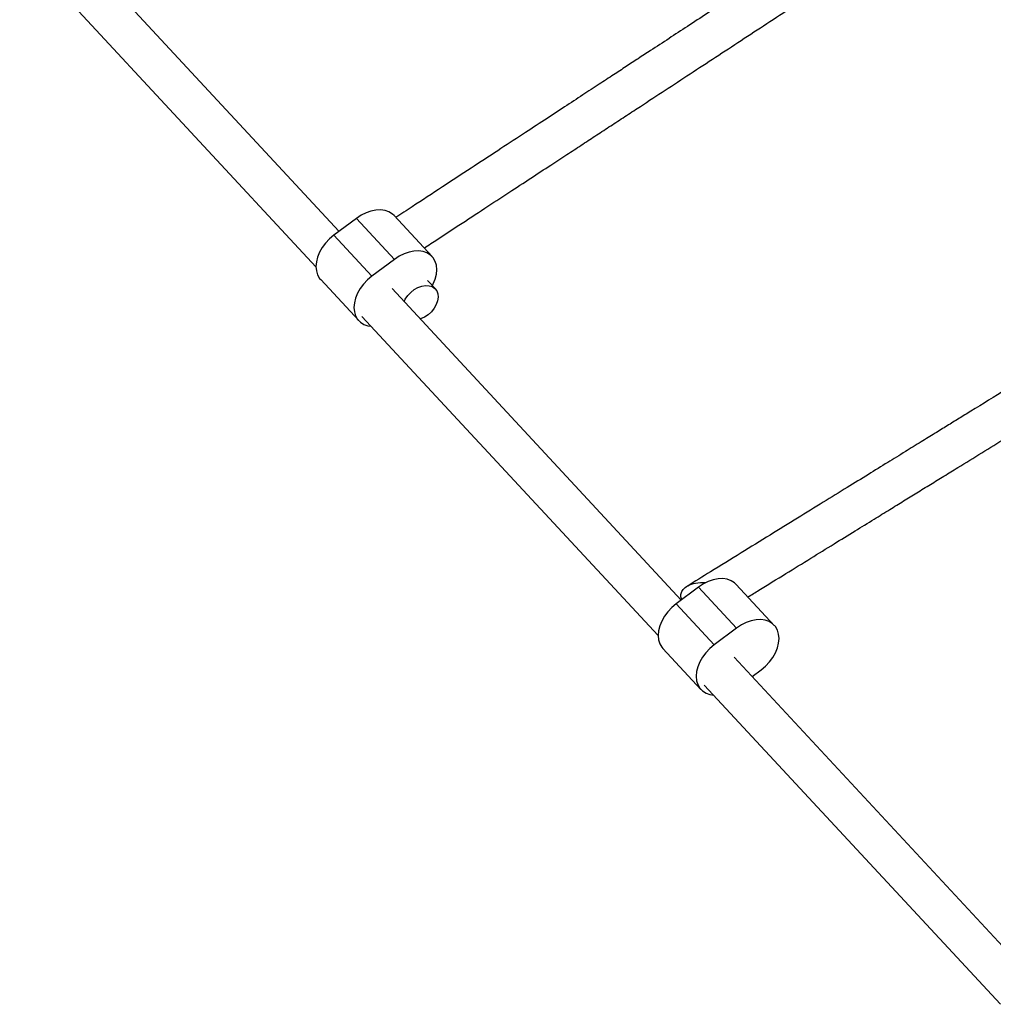
# Model space of a CAD drawing. Units: millimetres. Extents: x -6520 to 6730, y -6588 to 4456.
# Drawn here: x -3747 to -3368, y 1178 to 1561 of the extents above; entities that cross this region are included whole.
import ezdxf

# ---------------------------------------------------------------- set-up
doc = ezdxf.new("R2010")
doc.units = ezdxf.units.MM

msp = doc.modelspace()

# ---------------------------------------------------------------- linework, layer by layer
at = {"color": 7, "linetype": 'Continuous', "lineweight": 25}
for p, q in [((-3622.95, 1478.69), (-3735.52, 1600.02)), ((-3747.25, 1589.14), (-3631.95, 1464.87)), ((-3616.21, 1483.74), (-3624.96, 1477.19)), ((-3601.41, 1467.79), (-3616.21, 1483.74)), ((-3586.77, 1468.85), (-3601.56, 1484.8)), ((-3610.16, 1461.24), (-3624.96, 1477.19)), ((-3601.41, 1467.79), (-3610.16, 1461.24)), ((-3630.11, 1459.88), (-3615.31, 1443.93)), ((-3585.48, 1456.3), (-3588.54, 1459.58)), ((-3489.77, 1335.14), (-3602.33, 1456.47)), ((-3614.06, 1445.59), (-3498.77, 1321.32)), ((-3483.02, 1340.19), (-3491.77, 1333.63)), ((-3468.23, 1324.24), (-3483.02, 1340.19)), ((-3453.58, 1325.29), (-3468.38, 1341.24)), ((-3476.98, 1317.68), (-3491.77, 1333.63)), ((-3468.23, 1324.24), (-3476.98, 1317.68)), ((-3496.92, 1316.33), (-3482.12, 1300.38)), ((-3356.58, 1191.58), (-3469.15, 1312.91)), ((-3462.18, 1305.4), (-3458.73, 1307.99)), ((-3480.88, 1302.03), (-3365.58, 1177.76))]:
    msp.add_line(p, q, dxfattribs=at)
at = {"color": 7, "linetype": 'Continuous', "lineweight": 25, "flags": 128}
for points in [[(-3601.56, 1484.8), (-3602.22, 1485.41), (-3603.53, 1486.25), (-3605.07, 1486.8), (-3606.78, 1487.04), (-3608.61, 1486.97), (-3610.53, 1486.59), (-3612.47, 1485.91), (-3614.38, 1484.96), (-3616.21, 1483.74)], [(-3624.96, 1477.19), (-3626.66, 1475.75), (-3628.19, 1474.14), (-3629.5, 1472.38), (-3630.56, 1470.53), (-3631.33, 1468.65), (-3631.8, 1466.77), (-3631.95, 1464.96), (-3631.79, 1463.26), (-3631.31, 1461.72), (-3630.52, 1460.37), (-3630.11, 1459.88)], [(-3586.65, 1457.55), (-3586.32, 1458.2), (-3585.54, 1460.08), (-3585.07, 1461.96), (-3584.92, 1463.77), (-3585.09, 1465.47), (-3585.57, 1467.01), (-3586.35, 1468.35), (-3587.42, 1469.46), (-3588.74, 1470.3), (-3590.27, 1470.85), (-3591.98, 1471.09), (-3593.81, 1471.02), (-3595.73, 1470.64), (-3597.67, 1469.96), (-3599.58, 1469), (-3601.41, 1467.79)], [(-3610.16, 1461.24), (-3611.87, 1459.8), (-3613.39, 1458.18), (-3614.7, 1456.43), (-3615.76, 1454.58), (-3616.53, 1452.7), (-3617, 1450.82), (-3617.16, 1449.01), (-3616.99, 1447.31), (-3616.51, 1445.77), (-3615.72, 1444.42), (-3614.66, 1443.32), (-3613.34, 1442.48), (-3611.81, 1441.93), (-3610.47, 1441.72)], [(-3596.23, 1453.67), (-3595.05, 1454.93), (-3593.7, 1456), (-3592.24, 1456.83), (-3590.73, 1457.37), (-3589.26, 1457.62), (-3587.88, 1457.54), (-3586.66, 1457.16), (-3585.67, 1456.48), (-3584.94, 1455.53), (-3584.51, 1454.37), (-3584.39, 1453.04), (-3584.61, 1451.61), (-3585.14, 1450.15), (-3585.96, 1448.72), (-3587.03, 1447.39), (-3588.31, 1446.22), (-3589.72, 1445.26), (-3591.21, 1444.57), (-3591.27, 1444.55)], [(-3597.63, 1451.4), (-3597.18, 1452.28), (-3596.23, 1453.67)], [(-3468.38, 1341.24), (-3469.03, 1341.86), (-3470.35, 1342.69), (-3471.88, 1343.24), (-3473.59, 1343.48), (-3475.43, 1343.42), (-3477.34, 1343.04), (-3479.28, 1342.36), (-3481.19, 1341.4), (-3483.02, 1340.19)], [(-3491.77, 1333.63), (-3493.48, 1332.2), (-3495, 1330.58), (-3496.31, 1328.83), (-3497.37, 1326.98), (-3498.14, 1325.09), (-3498.61, 1323.22), (-3498.77, 1321.4), (-3498.6, 1319.7), (-3498.12, 1318.16), (-3497.34, 1316.82), (-3496.92, 1316.33)], [(-3458.73, 1307.99), (-3457.02, 1309.42), (-3455.5, 1311.04), (-3454.19, 1312.8), (-3453.13, 1314.64), (-3452.36, 1316.53), (-3451.89, 1318.4), (-3451.73, 1320.22), (-3451.9, 1321.92), (-3452.38, 1323.46), (-3453.16, 1324.8), (-3454.23, 1325.9), (-3455.55, 1326.74), (-3457.08, 1327.29), (-3458.79, 1327.53), (-3460.63, 1327.46), (-3462.54, 1327.09), (-3464.48, 1326.41), (-3466.39, 1325.45), (-3468.23, 1324.24)], [(-3476.98, 1317.68), (-3478.68, 1316.25), (-3480.21, 1314.63), (-3481.52, 1312.87), (-3482.57, 1311.03), (-3483.34, 1309.14), (-3483.82, 1307.27), (-3483.97, 1305.45), (-3483.8, 1303.75), (-3483.32, 1302.21), (-3482.54, 1300.87), (-3481.47, 1299.76), (-3480.15, 1298.93), (-3478.62, 1298.38), (-3477.29, 1298.16)]]:
    msp.add_lwpolyline(points, dxfattribs=at)
at = {"color": 7, "linetype": 'Continuous', "lineweight": 25}
for points, knots in [([(-3256.49, 1709.76), (-3258.45, 1708.48), (-3264.1, 1704.78), (-3273.26, 1698.78), (-3283.65, 1691.97), (-3293.22, 1685.7), (-3301.93, 1679.99), (-3309.59, 1674.97), (-3316.23, 1670.62), (-3322.07, 1666.79), (-3327.62, 1663.16), (-3333.13, 1659.55), (-3338.69, 1655.9), (-3348.91, 1649.21), (-3363.94, 1639.36), (-3383.84, 1626.32), (-3403.92, 1613.16), (-3422.69, 1600.86), (-3440.12, 1589.44), (-3456.15, 1578.93), (-3471.91, 1568.61), (-3487.11, 1558.65), (-3498.56, 1551.14), (-3506.51, 1545.94), (-3511.3, 1542.79), (-3516.36, 1539.48), (-3521.98, 1535.8), (-3528.34, 1531.63), (-3535.43, 1526.98), (-3543.25, 1521.86), (-3551.94, 1516.16), (-3561.49, 1509.91), (-3571.9, 1503.08), (-3583.01, 1495.8), (-3592.78, 1489.4), (-3598.77, 1485.48), (-3600.9, 1484.08)], [0, 0, 0, 0, 0.017904, 0.051532, 0.082472, 0.110725, 0.13629, 0.159167, 0.177776, 0.194172, 0.209917, 0.225778, 0.241755, 0.257849, 0.313586, 0.370277, 0.427004, 0.48373, 0.529113, 0.574496, 0.61977, 0.66328, 0.704466, 0.718333, 0.731915, 0.746013, 0.7623, 0.780828, 0.801597, 0.824608, 0.84986, 0.878718, 0.910035, 0.943813, 0.98005, 1, 1, 1, 1]), ([(-3589.86, 1472.19), (-3588.99, 1472.76), (-3584.54, 1475.68), (-3576.64, 1480.85), (-3566.5, 1487.5), (-3557.14, 1493.63), (-3548.6, 1499.23), (-3541.08, 1504.15), (-3534.56, 1508.43), (-3528.81, 1512.19), (-3523.35, 1515.77), (-3517.92, 1519.33), (-3512.44, 1522.92), (-3502.35, 1529.53), (-3487.48, 1539.27), (-3467.75, 1552.21), (-3447.76, 1565.3), (-3429.02, 1577.58), (-3411.59, 1589), (-3395.51, 1599.54), (-3379.66, 1609.93), (-3364.35, 1619.96), (-3352.78, 1627.54), (-3344.75, 1632.8), (-3339.9, 1635.98), (-3334.77, 1639.34), (-3329.08, 1643.07), (-3322.62, 1647.3), (-3315.42, 1652.03), (-3307.46, 1657.24), (-3298.62, 1663.03), (-3288.88, 1669.42), (-3278.24, 1676.39), (-3266.87, 1683.84), (-3256.63, 1690.55), (-3250.25, 1694.73), (-3247.84, 1696.31)], [0, 0, 0, 0, 0.008233, 0.042116, 0.073293, 0.101762, 0.127524, 0.150579, 0.169334, 0.185859, 0.201725, 0.217708, 0.233809, 0.250027, 0.306198, 0.363332, 0.420503, 0.477674, 0.523412, 0.56915, 0.614779, 0.658628, 0.700134, 0.714108, 0.727795, 0.742004, 0.758418, 0.777091, 0.798022, 0.821211, 0.846658, 0.875738, 0.907297, 0.941333, 0.977848, 1, 1, 1, 1]), ([(-3141.08, 1554.3), (-3142.6, 1553.36), (-3147.65, 1550.24), (-3156.1, 1545.03), (-3166.09, 1538.86), (-3175.31, 1533.17), (-3183.7, 1527.99), (-3191.09, 1523.43), (-3197.5, 1519.48), (-3203.15, 1516), (-3208.5, 1512.69), (-3213.82, 1509.41), (-3219.2, 1506.09), (-3229.08, 1499.99), (-3243.63, 1491.01), (-3262.9, 1479.12), (-3282.36, 1467.12), (-3300.55, 1455.89), (-3317.44, 1445.47), (-3332.98, 1435.88), (-3348.24, 1426.46), (-3362.96, 1417.38), (-3374.04, 1410.54), (-3381.73, 1405.8), (-3386.36, 1402.94), (-3391.26, 1399.92), (-3396.68, 1396.57), (-3402.82, 1392.78), (-3409.68, 1388.55), (-3417.22, 1383.89), (-3425.6, 1378.73), (-3434.8, 1373.05), (-3444.82, 1366.87), (-3455.5, 1360.27), (-3466.81, 1353.3), (-3477.55, 1346.67), (-3484.45, 1342.41), (-3487.45, 1340.56)], [0, 0, 0, 0, 0.013837, 0.046007, 0.075607, 0.102636, 0.127095, 0.148983, 0.166789, 0.182478, 0.197541, 0.212716, 0.228002, 0.2434, 0.296728, 0.350971, 0.405248, 0.459526, 0.502949, 0.546372, 0.589691, 0.631321, 0.670727, 0.683993, 0.696988, 0.710478, 0.726062, 0.74379, 0.763662, 0.785678, 0.809837, 0.837446, 0.867407, 0.899721, 0.934388, 0.971407, 1, 1, 1, 1]), ([(-3463.82, 1336.34), (-3462.41, 1337.21), (-3457.56, 1340.2), (-3449.39, 1345.24), (-3439.64, 1351.26), (-3430.63, 1356.82), (-3422.41, 1361.89), (-3415.16, 1366.36), (-3408.87, 1370.25), (-3403.32, 1373.67), (-3398.06, 1376.92), (-3392.82, 1380.15), (-3387.52, 1383.42), (-3377.77, 1389.44), (-3363.39, 1398.31), (-3344.29, 1410.1), (-3324.94, 1422.04), (-3306.78, 1433.24), (-3289.89, 1443.67), (-3274.31, 1453.28), (-3258.96, 1462.75), (-3244.13, 1471.91), (-3232.93, 1478.82), (-3225.16, 1483.61), (-3220.46, 1486.51), (-3215.5, 1489.57), (-3210, 1492.97), (-3203.76, 1496.81), (-3196.8, 1501.11), (-3189.12, 1505.85), (-3180.58, 1511.12), (-3171.18, 1516.92), (-3160.93, 1523.24), (-3149.99, 1530), (-3140.49, 1535.86), (-3134.72, 1539.42), (-3132.76, 1540.63)], [0, 0, 0, 0, 0.0139413, 0.0477506, 0.0788577, 0.1072624, 0.1329647, 0.1559648, 0.1746744, 0.191159, 0.2069881, 0.2229344, 0.2389979, 0.2551784, 0.3112142, 0.3682089, 0.4252399, 0.4822707, 0.527897, 0.5735233, 0.6190403, 0.6627842, 0.7041925, 0.7181342, 0.7317897, 0.7459632, 0.7623373, 0.7809649, 0.8018459, 0.8249804, 0.8503682, 0.879382, 0.9108692, 0.9448296, 0.9812634, 1, 1, 1, 1]), ([(-3489.58, 1335.28), (-3489.69, 1335.5), (-3490.08, 1336.31), (-3489.95, 1337.76), (-3489.06, 1339.42), (-3487.15, 1340.9), (-3484.16, 1341.92), (-3481.67, 1342.08), (-3480.34, 1342.01), (-3480.33, 1342.01)], [0, 0, 0, 0, 0.057201, 0.202591, 0.347409, 0.521569, 0.744415, 0.998864, 1, 1, 1, 1])]:
    msp.add_open_spline(points, degree=3, knots=knots, dxfattribs=at)

doc.saveas('drawing.dxf')
